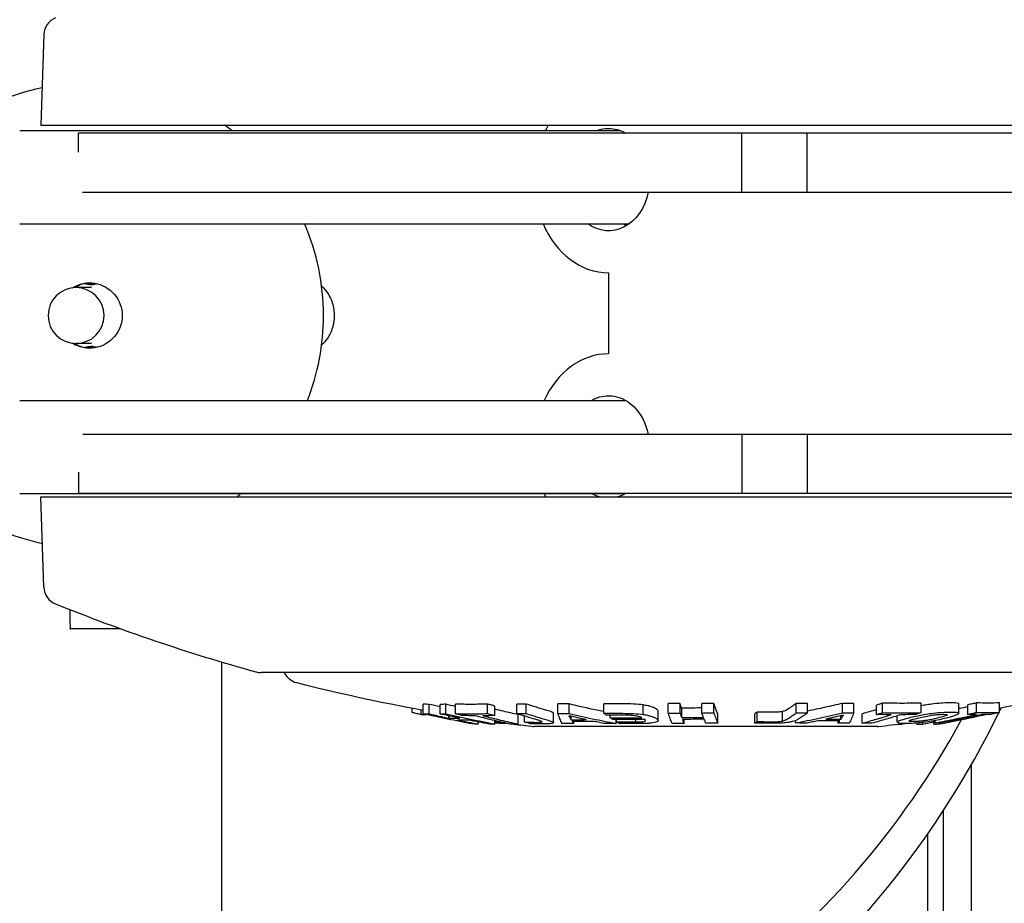
# Model space of a CAD drawing. Extents: x 772 to 2336, y 18 to 1318.
# Drawn here: x 1299 to 1405, y 676 to 771 of the extents above; entities that cross this region are included whole.
import ezdxf

# ---------------------------------------------------------------- set-up
doc = ezdxf.new("R2010")
doc.units = 0
doc.layers.get('0').update_dxf_attribs({"linetype": 'CONTINUOUS'})
doc.layers.add('PV-128C', color=7, linetype='CONTINUOUS')

# ---------------------------------------------------------------- blocks, each defined once
blk = doc.blocks.new('A$C42331e98')
at = {"layer": 'PV-128C'}
for p, q in [((530.25, 669.21), (529.91, 659.5)), ((527.65, 658.91), (592.11, 658.91)), ((572.7, 658.64), (533.97, 658.64)), ((533.97, 656.6), (533.97, 658.64)), ((605.15, 658.64), (572.7, 658.64)), ((612.15, 658.64), (605.15, 658.64)), ((605.15, 652.29), (605.15, 658.64)), ((669.77, 658.64), (612.15, 658.64)), ((612.15, 652.29), (612.15, 658.64)), ((534.38, 652.29), (572.7, 652.29)), ((572.7, 652.29), (605.15, 652.29)), ((605.15, 652.29), (612.15, 652.29)), ((612.15, 652.29), (669.77, 652.29)), ((527.65, 648.91), (593.09, 648.91)), ((590.85, 643.64), (590.85, 634.94)), ((535.36, 642.05), (533.7, 642.05)), ((535.36, 636.05), (533.7, 636.05)), ((527.65, 629.94), (592.68, 629.94)), ((534.44, 626.3), (572.7, 626.3)), ((572.7, 626.3), (605.15, 626.3)), ((605.15, 626.3), (612.15, 626.3)), ((605.15, 626.3), (605.15, 619.95)), ((612.15, 626.3), (669.77, 626.3)), ((612.15, 626.3), (612.15, 619.95)), ((533.97, 622.25), (533.97, 619.95)), ((527.65, 619.94), (592.68, 619.94)), ((530.25, 609.88), (529.91, 619.59)), ((572.7, 619.95), (533.97, 619.95)), ((605.15, 619.95), (572.7, 619.95)), ((612.15, 619.95), (605.15, 619.95)), ((669.77, 619.95), (612.15, 619.95)), ((538.47, 605.43), (533.05, 605.43)), ((549.3, 601.86), (549.3, 305.13)), ((570.95, 596.3), (570.95, 597.32)), ((571.58, 596.29), (571.58, 597.31)), ((572.76, 596.29), (572.76, 597.31)), ((573.4, 596.3), (573.4, 597.32)), ((574.41, 596.31), (574.41, 597.33)), ((577.85, 596.32), (577.85, 597.34)), ((578.65, 596.11), (578.65, 597.13)), ((581, 596.32), (581, 597.34)), ((582.01, 596.33), (582.01, 597.34)), ((585.4, 596.33), (585.4, 597.35)), ((586.61, 596.33), (586.61, 597.35)), ((590.33, 596.36), (590.33, 597.38)), ((594.55, 596.23), (594.55, 597.25)), ((597.25, 596.38), (597.25, 597.4)), ((598.52, 596.37), (598.52, 597.39)), ((600.86, 596.38), (600.86, 597.4)), ((602.14, 596.4), (602.14, 597.42)), ((610.98, 596.39), (610.98, 597.41)), ((612.21, 596.39), (612.21, 597.41)), ((615.96, 596.4), (615.96, 597.42)), ((617.17, 596.4), (617.17, 597.42)), ((619.61, 596.21), (619.61, 597.23)), ((620.26, 596.42), (620.26, 597.44)), ((624.4, 596.42), (624.4, 597.44)), ((628.45, 596.34), (628.45, 597.36)), ((629.41, 596.24), (629.41, 597.26)), ((630.35, 596.45), (630.35, 597.47)), ((632.81, 596.45), (632.81, 597.47)), ((569.78, 596.45), (569.78, 596.92)), ((570.72, 596.24), (570.72, 596.74)), ((573.72, 595.82), (573.72, 596.07)), ((581.15, 595.2), (581.15, 596.21)), ((581.84, 595.4), (581.84, 596.05)), ((584.94, 595.36), (584.94, 596.37)), ((586.84, 595.66), (586.84, 596.04)), ((591.01, 595.88), (591.01, 596.15)), ((596.16, 595.57), (596.16, 596.59)), ((598.7, 595.9), (598.7, 596.92)), ((602.56, 595.29), (602.56, 596.31)), ((606.53, 595.3), (606.53, 596.31)), ((606.8, 595.47), (606.8, 596.48)), ((609.53, 595.52), (609.53, 596.54)), ((615.79, 595.73), (615.79, 596.1)), ((618.08, 595.29), (618.08, 596.3)), ((621.84, 595.4), (621.84, 596.08)), ((576.85, 595.19), (576.85, 595.42)), ((578.66, 595.2), (578.66, 595.56)), ((587.12, 595.24), (587.12, 595.48)), ((591.65, 595.26), (591.65, 595.69)), ((591.71, 595.43), (591.71, 595.69)), ((593.77, 595.42), (593.77, 595.68)), ((598.95, 595.26), (598.95, 595.7)), ((610.9, 595.32), (610.9, 595.55)), ((615.5, 595.29), (615.5, 595.53)), ((622.31, 595.2), (622.31, 595.24)), ((623.94, 595.2), (623.94, 595.34)), ((624.58, 595.19), (624.58, 595.4)), ((625.75, 595.19), (625.75, 595.58)), ((625.91, 595.32), (625.91, 595.61)), ((626.39, 595.21), (626.39, 595.32)), ((629.81, 429.29), (629.81, 590.86)), ((626.75, 585.85), (626.75, 429.29)), ((625.1, 429.29), (625.1, 583.39))]:
    blk.add_line(p, q, dxfattribs=at)
for centre, radius, start, end in [((532.25, 669.14), 2, 111.9894, 178), ((535.25, 639.05), 25, 102.0061, 127.3954), ((535.25, 639.05), 25, 52.6046, 54.8817), ((535.25, 639.05), 25, 0, 23.2325), ((535.25, 639.05), 25, 338.637, 0), ((535.25, 639.05), 25, 229.8426, 258.0751), ((535.25, 639.05), 25, 308.869, 310.1574), ((532.25, 609.95), 2, 182, 248.0106), ((606.53, 793.9), 200.38, 248.0106, 254.5086), ((553.55, 602.72), 2, 254.5086, 270), ((555.18, 600.21), 1, 27.282, 31.0262), ((557.85, 601.58), 2, 207.282, 255.7937), ((606.53, 793.9), 200.38, 255.7937, 259.7706), ((596.06, 793.9), 200.38, 280.5678, 284.2063), ((544.81, 639.22), 97.79, 282.0507, 334.059), ((544.81, 639.22), 97.79, 334.1422, 334.391), ((547.49, 639.89), 92.5, 282.031, 331.4475), ((606.53, 793.9), 200.38, 262.0039, 262.3208), ((606.53, 793.9), 200.38, 262.5758, 263.1924), ((582.9, 595.92), 1, 263.1924, 270), ((619.7, 595.92), 1, 270, 276.8076), ((596.06, 793.9), 200.38, 276.8076, 277.621)]:
    blk.add_arc(centre, radius, start, end, dxfattribs=at)
for centre, major_axis, ratio, start_param, end_param in [((601.3, 659.5), (-71.38, 0), 0, 0, 3.141593), ((590.85, 653.64), (0, -10), 0.798636, -2.196422, -2.125687), ((590.85, 653.64), (0, -10), 0.798636, -1.077933, 0), ((594.67, 653.64), (0, -5.5), 0.798636, -0.534992, -0.450045), ((535.36, 639.05), (0, 3.5), 0.999992, 0.028984, 0.543366), ((535.66, 645.55), (0, -3.17), 0.999984, -0.282833, -0.044143), ((535.36, 639.05), (0, -3.5), 0.999992, -0.543366, -0.028984), ((535.66, 632.55), (0, 3.17), 0.999984, 0.044143, 0.282834), ((590.85, 624.94), (0, 10), 0.798636, 0, 1.047198), ((590.85, 624.94), (0, -10), 0.798636, -1.047198, -1.005382), ((533.08, 639.05), (0, -34), 0.004097, -0.380952, -0.152101), ((533.05, 606.43), (0, -1), 0.004097, -0.152101, 0), ((601.3, 600.72), (47.75, 0), 0, 0, 3.141593), ((601.3, 594.92), (18.4, 0), 0, 0, 3.141593)]:
    blk.add_ellipse(centre, major_axis=major_axis, ratio=ratio, start_param=start_param, end_param=end_param, dxfattribs=at)
at = {"layer": 'PV-128C', "extrusion": (0, 0, -1)}
for centre, major_axis, ratio, start_param, end_param in [((590.85, 653.64), (0, 5.5), 0.798636, -0.291168, 0), ((590.85, 653.64), (0, 5.5), 0.798636, 0, 0.430863), ((590.85, 653.64), (0, -5.5), 0.798636, -1.322307, 0.534992), ((535.15, 639.05), (0, 3.5), 0.999992, -0.555462, 3.697055), ((533.7, 639.05), (-3, 0), 0.999991, -3.141592653589841, 3.141592653589746), ((535.38, 645.55), (0, -3.17), 0.999984, -0.203667, 0.244681), ((535.38, 632.55), (0, 3.17), 0.999984, -0.244682, 0.203668), ((590.85, 624.94), (0, 5.5), 0.798636, -0.4297, 0), ((590.85, 624.94), (0, 5.5), 0.798636, 0, 1.322307), ((601.3, 619.59), (-71.38, 0), 0, 0, 3.141593), ((590.85, 624.94), (0, -5.5), 0.798636, 0.228005, 0.4297), ((590.85, 624.94), (0, -5.5), 0.798636, -0.430863, -0.228005)]:
    blk.add_ellipse(centre, major_axis=major_axis, ratio=ratio, start_param=start_param, end_param=end_param, dxfattribs=at)
at = {"layer": 'PV-128C'}
for points, knots in [([(535.41, 642.37), (535.21, 642.38), (535.01, 642.4), (534.75, 642.45), (534.7, 642.46), (534.64, 642.48)], [4.9868684, 4.9868684, 4.9868684, 4.9868684, 5.576072, 5.576072, 5.7454876, 5.7454876, 5.7454876, 5.7454876]), ([(534.67, 642.48), (534.74, 642.46), (534.8, 642.45), (535.05, 642.4), (535.25, 642.38), (535.43, 642.38)], [14.0658233, 14.0658233, 14.0658233, 14.0658233, 14.2594371, 14.2594371, 14.8207098, 14.8207098, 14.8207098, 14.8207098]), ([(535.46, 642.38), (535.28, 642.38), (535.1, 642.4), (534.85, 642.45), (534.78, 642.47), (534.7, 642.49)], [5.04268, 5.04268, 5.04268, 5.04268, 5.576072, 5.576072, 5.7934778, 5.7934778, 5.7934778, 5.7934778]), ([(534.74, 642.49), (534.82, 642.47), (534.9, 642.45), (535.15, 642.4), (535.32, 642.38), (535.49, 642.38)], [14.0199623, 14.0199623, 14.0199623, 14.0199623, 14.2594371, 14.2594371, 14.7650061, 14.7650061, 14.7650061, 14.7650061]), ([(560.06, 642.19), (560.31, 641.96), (560.54, 641.7), (560.99, 641), (561.18, 640.54), (561.35, 639.82), (561.38, 639.56), (561.4, 639.22), (561.41, 639.14), (561.41, 639.02), (561.41, 638.99), (561.4, 638.87), (561.4, 638.77), (561.35, 638.18), (561.23, 637.69), (560.84, 636.82), (560.57, 636.41), (560.18, 636.02), (560.12, 635.96), (560.06, 635.91)], [2.42941, 2.42941, 2.42941, 2.42941, 3.455688, 3.455688, 4.910908, 4.910908, 5.682206, 5.682206, 5.938471, 5.938471, 6.023862, 6.023862, 6.317231, 6.317231, 7.79032, 7.79032, 9.193588, 9.193588, 9.447043, 9.447043, 9.447043, 9.447043]), ([(534.64, 635.62), (534.7, 635.64), (534.75, 635.65), (535.01, 635.7), (535.21, 635.72), (535.41, 635.72)], [14.0900194, 14.0900194, 14.0900194, 14.0900194, 14.2594371, 14.2594371, 14.8486407, 14.8486407, 14.8486407, 14.8486407]), ([(535.43, 635.72), (535.25, 635.72), (535.05, 635.7), (534.8, 635.65), (534.74, 635.63), (534.67, 635.62)], [5.0147993, 5.0147993, 5.0147993, 5.0147993, 5.576072, 5.576072, 5.7696879, 5.7696879, 5.7696879, 5.7696879]), ([(534.7, 635.61), (534.78, 635.63), (534.85, 635.65), (535.1, 635.7), (535.28, 635.72), (535.46, 635.72)], [14.0420291, 14.0420291, 14.0420291, 14.0420291, 14.2594371, 14.2594371, 14.7928291, 14.7928291, 14.7928291, 14.7928291]), ([(535.49, 635.72), (535.32, 635.72), (535.15, 635.7), (534.9, 635.65), (534.82, 635.63), (534.74, 635.6)], [5.070503, 5.070503, 5.070503, 5.070503, 5.576072, 5.576072, 5.815549, 5.815549, 5.815549, 5.815549]), ([(571.58, 597.31), (571.48, 597.31), (571.37, 597.31), (571.16, 597.32), (571.05, 597.32), (570.95, 597.32)], [0, 0, 0, 0, 0.0639057, 0.0639057, 0.1278287, 0.1278287, 0.1278287, 0.1278287]), ([(572.76, 597.05), (572.75, 597.05), (572.75, 597.05), (572.36, 597.13), (571.97, 597.22), (571.58, 597.31)], [0.1128854, 0.1128854, 0.1128854, 0.1128854, 0.114483, 0.114483, 0.2508173, 0.2508173, 0.2508173, 0.2508173]), ([(573.4, 597.32), (573.29, 597.32), (573.18, 597.31), (572.97, 597.31), (572.86, 597.31), (572.76, 597.31)], [0, 0, 0, 0, 0.0639381, 0.0639381, 0.1279051, 0.1279051, 0.1279051, 0.1279051]), ([(577.85, 597.34), (577.28, 597.32), (576.71, 597.31), (575.56, 597.31), (574.99, 597.32), (574.41, 597.33)], [0, 0, 0, 0, 0.2612005, 0.2612005, 0.5248793, 0.5248793, 0.5248793, 0.5248793]), ([(578.65, 597.13), (578.52, 597.16), (578.39, 597.2), (578.13, 597.27), (577.99, 597.3), (577.85, 597.34)], [0, 0, 0, 0, 0.0524407, 0.0524407, 0.1078135, 0.1078135, 0.1078135, 0.1078135]), ([(582.01, 597.34), (581.84, 597.34), (581.67, 597.34), (581.33, 597.34), (581.17, 597.34), (581, 597.34)], [0, 0, 0, 0, 0.0639277, 0.0639277, 0.1278732, 0.1278732, 0.1278732, 0.1278732]), ([(584.24, 596.66), (583.91, 596.76), (583.59, 596.85), (582.85, 597.08), (582.43, 597.21), (582.01, 597.34)], [0, 0, 0, 0, 0.1602396, 0.1602396, 0.3686043, 0.3686043, 0.3686043, 0.3686043]), ([(586.61, 597.35), (586.41, 597.35), (586.21, 597.35), (585.8, 597.35), (585.6, 597.35), (585.4, 597.35)], [0, 0, 0, 0, 0.0677205, 0.0677205, 0.1354438, 0.1354438, 0.1354438, 0.1354438]), ([(590.33, 596.53), (590.08, 596.58), (589.83, 596.63), (588.59, 596.89), (587.6, 597.12), (586.61, 597.35)], [0.1750299, 0.1750299, 0.1750299, 0.1750299, 0.2730569, 0.2730569, 0.6682724, 0.6682724, 0.6682724, 0.6682724]), ([(592.37, 597.37), (592.03, 597.37), (591.69, 597.37), (591.01, 597.37), (590.67, 597.37), (590.33, 597.38)], [0, 0, 0, 0, 0.1062292, 0.1062292, 0.2124637, 0.2124637, 0.2124637, 0.2124637]), ([(594.55, 597.25), (594.22, 597.29), (593.96, 597.32), (593.13, 597.36), (592.74, 597.36), (592.37, 597.37)], [0, 0, 0, 0, 0.1064198, 0.1064198, 0.2026163, 0.2026163, 0.2026163, 0.2026163]), ([(595.88, 596.86), (595.75, 596.93), (595.62, 596.99), (595.32, 597.09), (595.2, 597.13), (594.9, 597.19), (594.72, 597.22), (594.55, 597.25)], [0, 0, 0, 0, 0.1069705, 0.1069705, 0.1690094, 0.1690094, 0.2312047, 0.2312047, 0.2312047, 0.2312047]), ([(598.52, 597.39), (598.31, 597.39), (598.1, 597.39), (597.68, 597.4), (597.46, 597.4), (597.25, 597.4)], [0, 0, 0, 0, 0.0638645, 0.0638645, 0.1277329, 0.1277329, 0.1277329, 0.1277329]), ([(598.7, 596.92), (598.67, 596.99), (598.64, 597.06), (598.59, 597.22), (598.56, 597.3), (598.52, 597.39)], [0, 0, 0, 0, 0.1143261, 0.1143261, 0.2508327, 0.2508327, 0.2508327, 0.2508327]), ([(602.14, 597.42), (601.93, 597.42), (601.71, 597.41), (601.29, 597.41), (601.08, 597.41), (600.86, 597.4)], [0, 0, 0, 0, 0.063913, 0.063913, 0.1278847, 0.1278847, 0.1278847, 0.1278847]), ([(602.56, 596.31), (602.5, 596.44), (602.45, 596.59), (602.31, 596.95), (602.22, 597.18), (602.14, 597.42)], [0, 0, 0, 0, 0.249199, 0.249199, 0.617854, 0.617854, 0.617854, 0.617854]), ([(610.98, 597.41), (610.85, 597.31), (610.72, 597.22), (610.41, 597), (610.24, 596.89), (610.06, 596.77)], [0, 0, 0, 0, 0.1465685, 0.1465685, 0.3395944, 0.3395944, 0.3395944, 0.3395944]), ([(612.21, 597.41), (612.01, 597.41), (611.8, 597.41), (611.39, 597.41), (611.19, 597.41), (610.98, 597.41)], [0, 0, 0, 0, 0.0639378, 0.0639378, 0.1278882, 0.1278882, 0.1278882, 0.1278882]), ([(615.96, 597.42), (615.32, 597.27), (614.68, 597.12), (613.43, 596.85), (612.82, 596.72), (612.21, 596.59)], [0, 0, 0, 0, 0.2547805, 0.2547805, 0.4957391, 0.4957391, 0.4957391, 0.4957391]), ([(617.17, 597.42), (616.97, 597.42), (616.77, 597.42), (616.37, 597.42), (616.16, 597.42), (615.96, 597.42)], [0, 0, 0, 0, 0.0677169, 0.0677169, 0.135435, 0.135435, 0.135435, 0.135435]), ([(620.26, 597.44), (620.16, 597.41), (620.05, 597.37), (619.84, 597.3), (619.72, 597.27), (619.61, 597.23)], [0, 0, 0, 0, 0.0523652, 0.0523652, 0.1077983, 0.1077983, 0.1077983, 0.1077983]), ([(624.4, 597.44), (623.71, 597.43), (623.02, 597.42), (621.65, 597.42), (620.95, 597.43), (620.26, 597.44)], [0, 0, 0, 0, 0.2613492, 0.2613492, 0.5247189, 0.5247189, 0.5247189, 0.5247189]), ([(628.45, 597.36), (628.45, 597.37), (628.45, 597.37), (628.44, 597.41), (628.37, 597.43), (628.05, 597.47), (627.78, 597.47), (627.28, 597.47), (627.09, 597.47), (626.5, 597.43), (626.18, 597.41), (625.46, 597.33), (625.21, 597.29), (624.84, 597.23), (624.63, 597.2), (624.4, 597.15)], [0.4788954, 0.4788954, 0.4788954, 0.4788954, 0.4888678, 0.4888678, 0.5777208, 0.5777208, 0.6998251, 0.6998251, 0.9856747, 0.9856747, 1.1305343, 1.1305343, 1.2241194, 1.2241194, 1.3044437, 1.3044437, 1.3044437, 1.3044437]), ([(629.41, 597.04), (629.13, 596.98), (628.85, 596.92), (628.53, 596.86), (628.49, 596.85), (628.45, 596.84)], [0.1067561, 0.1067561, 0.1067561, 0.1067561, 0.2038191, 0.2038191, 0.2174665, 0.2174665, 0.2174665, 0.2174665]), ([(630.35, 597.47), (630.2, 597.44), (630.05, 597.4), (629.73, 597.33), (629.57, 597.3), (629.41, 597.26)], [0, 0, 0, 0, 0.0524155, 0.0524155, 0.1079281, 0.1079281, 0.1079281, 0.1079281]), ([(632.81, 597.47), (632.4, 597.46), (631.99, 597.45), (631.17, 597.45), (630.76, 597.46), (630.35, 597.47)], [0, 0, 0, 0, 0.2615053, 0.2615053, 0.5250078, 0.5250078, 0.5250078, 0.5250078]), ([(569.78, 596.45), (569.94, 596.42), (570.09, 596.38), (570.41, 596.31), (570.56, 596.28), (570.72, 596.24)], [-0.1078437, -0.1078437, -0.1078437, -0.1078437, -0.0539076, -0.0539076, 0, 0, 0, 0]), ([(570.72, 596.24), (570.87, 596.24), (571.02, 596.24), (571.21, 596.23), (571.24, 596.23), (571.27, 596.23)], [-0.1956403, -0.1956403, -0.1956403, -0.1956403, -0.0978174, -0.0978174, -0.0772645, -0.0772645, -0.0772645, -0.0772645]), ([(570.95, 596.3), (571.05, 596.3), (571.16, 596.3), (571.37, 596.29), (571.48, 596.29), (571.58, 596.29)], [-0.1278287, -0.1278287, -0.1278287, -0.1278287, -0.063913, -0.063913, 0, 0, 0, 0]), ([(576.21, 595.21), (575.33, 595.38), (574.45, 595.55), (572.7, 595.92), (571.82, 596.11), (570.95, 596.3)], [-0.6174383, -0.6174383, -0.6174383, -0.6174383, -0.3091437, -0.3091437, 0, 0, 0, 0]), ([(571.58, 596.29), (571.94, 596.21), (572.3, 596.13), (573.01, 595.97), (573.36, 595.9), (573.72, 595.82)], [-0.2507721, -0.2507721, -0.2507721, -0.2507721, -0.1253118, -0.1253118, 0, 0, 0, 0]), ([(572.76, 596.29), (572.86, 596.29), (572.97, 596.29), (573.18, 596.29), (573.29, 596.3), (573.4, 596.3)], [-0.127905, -0.127905, -0.127905, -0.127905, -0.0639537, -0.0639537, 0, 0, 0, 0]), ([(574.89, 595.82), (574.53, 595.9), (574.18, 595.97), (573.47, 596.13), (573.11, 596.21), (572.76, 596.29)], [-0.2505588, -0.2505588, -0.2505588, -0.2505588, -0.1253532, -0.1253532, 0, 0, 0, 0]), ([(573.4, 596.3), (574.27, 596.1), (575.15, 595.91), (576.9, 595.55), (577.78, 595.37), (578.66, 595.2)], [-0.6174263, -0.6174263, -0.6174263, -0.6174263, -0.3082842, -0.3082842, 0, 0, 0, 0]), ([(574.41, 596.31), (574.99, 596.3), (575.56, 596.29), (576.71, 596.29), (577.28, 596.3), (577.85, 596.32)], [-0.5248791, -0.5248791, -0.5248791, -0.5248791, -0.2624427, -0.2624427, 0, 0, 0, 0]), ([(575.21, 596.1), (575.08, 596.14), (574.94, 596.17), (574.68, 596.24), (574.54, 596.27), (574.41, 596.31)], [-0.1077937, -0.1077937, -0.1077937, -0.1077937, -0.0539108, -0.0539108, 0, 0, 0, 0]), ([(576.5, 596.09), (576.29, 596.09), (576.07, 596.09), (575.64, 596.1), (575.43, 596.1), (575.21, 596.1)], [-0.1972568, -0.1972568, -0.1972568, -0.1972568, -0.0986307, -0.0986307, 0, 0, 0, 0]), ([(580.29, 595.2), (579.65, 595.33), (579.02, 595.48), (577.76, 595.77), (577.13, 595.93), (576.5, 596.09)], [-0.5089957, -0.5089957, -0.5089957, -0.5089957, -0.2547824, -0.2547824, 0, 0, 0, 0]), ([(578.65, 596.11), (578.44, 596.11), (578.23, 596.1), (577.8, 596.09), (577.58, 596.09), (577.37, 596.09)], [-0.1955706, -0.1955706, -0.1955706, -0.1955706, -0.0977821, -0.0977821, 0, 0, 0, 0]), ([(577.37, 596.09), (578, 595.93), (578.63, 595.78), (579.89, 595.48), (580.52, 595.34), (581.15, 595.2)], [-0.508988, -0.508988, -0.508988, -0.508988, -0.254207, -0.254207, 0, 0, 0, 0]), ([(577.85, 596.32), (577.99, 596.28), (578.12, 596.25), (578.39, 596.18), (578.52, 596.15), (578.65, 596.11)], [-0.1077932, -0.1077932, -0.1077932, -0.1077932, -0.0538826, -0.0538826, 0, 0, 0, 0]), ([(581.15, 596.21), (580.62, 596.33), (580.1, 596.45), (579.26, 596.64), (578.96, 596.72), (578.65, 596.79)], [0, 0, 0, 0, 0.2126642, 0.2126642, 0.336143, 0.336143, 0.336143, 0.336143]), ([(581, 596.32), (581.17, 596.32), (581.33, 596.32), (581.67, 596.32), (581.84, 596.32), (582.01, 596.33)], [-0.1278732, -0.1278732, -0.1278732, -0.1278732, -0.0639374, -0.0639374, 0, 0, 0, 0]), ([(583.05, 595.69), (582.71, 595.79), (582.37, 595.89), (581.68, 596.1), (581.34, 596.21), (581, 596.32)], [-0.3393131, -0.3393131, -0.3393131, -0.3393131, -0.1697907, -0.1697907, 0, 0, 0, 0]), ([(582.01, 596.33), (582.38, 596.21), (582.75, 596.09), (583.49, 595.86), (583.86, 595.75), (584.24, 595.65)], [-0.3685393, -0.3685393, -0.3685393, -0.3685393, -0.184111, -0.184111, 0, 0, 0, 0]), ([(584.76, 596.49), (584.69, 596.52), (584.62, 596.54), (584.41, 596.61), (584.31, 596.64), (584.24, 596.66)], [0, 0, 0, 0, 0.0469275, 0.0469275, 0.1015533, 0.1015533, 0.1015533, 0.1015533]), ([(584.94, 596.37), (584.94, 596.38), (584.93, 596.39), (584.89, 596.43), (584.83, 596.46), (584.76, 596.49)], [0.02449146, 0.02449146, 0.02449146, 0.02449146, 0.05153489, 0.05153489, 0.10535048, 0.10535048, 0.10535048, 0.10535048]), ([(585.4, 596.33), (585.6, 596.33), (585.8, 596.33), (586.21, 596.33), (586.41, 596.33), (586.61, 596.33)], [-0.1354438, -0.1354438, -0.1354438, -0.1354438, -0.0677219, -0.0677219, 0, 0, 0, 0]), ([(585.85, 595.26), (585.78, 595.42), (585.7, 595.59), (585.55, 595.94), (585.48, 596.13), (585.4, 596.33)], [-0.6691843, -0.6691843, -0.6691843, -0.6691843, -0.3350594, -0.3350594, 0, 0, 0, 0]), ([(586.6, 596.09), (586.64, 596.02), (586.68, 595.95), (586.76, 595.8), (586.8, 595.73), (586.84, 595.66)], [-0.2548385, -0.2548385, -0.2548385, -0.2548385, -0.1273483, -0.1273483, 0, 0, 0, 0]), ([(588.45, 595.67), (588.14, 595.73), (587.83, 595.8), (587.22, 595.95), (586.91, 596.02), (586.6, 596.09)], [-0.2535049, -0.2535049, -0.2535049, -0.2535049, -0.1268225, -0.1268225, 0, 0, 0, 0]), ([(586.61, 596.33), (587.45, 596.13), (588.29, 595.94), (589.97, 595.59), (590.81, 595.42), (591.65, 595.26)], [-0.668182, -0.668182, -0.668182, -0.668182, -0.3336202, -0.3336202, 0, 0, 0, 0]), ([(590.33, 596.36), (590.67, 596.35), (591.01, 596.35), (591.69, 596.35), (592.03, 596.35), (592.37, 596.35)], [-0.2124629, -0.2124629, -0.2124629, -0.2124629, -0.1062301, -0.1062301, 0, 0, 0, 0]), ([(590.62, 596.15), (590.57, 596.18), (590.52, 596.22), (590.42, 596.29), (590.38, 596.32), (590.33, 596.36)], [-0.107856, -0.107856, -0.107856, -0.107856, -0.0539421, -0.0539421, 0, 0, 0, 0]), ([(592.64, 596.14), (592.3, 596.14), (591.96, 596.14), (591.29, 596.14), (590.96, 596.15), (590.62, 596.15)], [-0.2099263, -0.2099263, -0.2099263, -0.2099263, -0.1049644, -0.1049644, 0, 0, 0, 0]), ([(592.37, 596.35), (592.75, 596.34), (593.13, 596.34), (593.96, 596.3), (594.22, 596.27), (594.55, 596.23)], [-0.2029393, -0.2029393, -0.2029393, -0.2029393, -0.1062555, -0.1062555, 0, 0, 0, 0]), ([(593.75, 596.08), (593.66, 596.09), (593.58, 596.1), (593.43, 596.11), (593.34, 596.12), (593.01, 596.14), (592.82, 596.14), (592.64, 596.14)], [-0.1599578, -0.1599578, -0.1599578, -0.1599578, -0.0963669, -0.0963669, -0.0571284, -0.0571284, 0, 0, 0, 0]), ([(594.41, 595.88), (594.36, 595.91), (594.31, 595.94), (594.14, 596), (594.04, 596.02), (593.91, 596.05), (593.83, 596.06), (593.75, 596.08)], [-0.0731662, -0.0731662, -0.0731662, -0.0731662, -0.0549973, -0.0549973, -0.02885108, -0.02885108, 0, 0, 0, 0]), ([(594.55, 596.23), (594.71, 596.21), (594.87, 596.18), (595.1, 596.13), (595.23, 596.1), (595.59, 595.99), (595.74, 595.91), (595.88, 595.85)], [-0.3228276, -0.3228276, -0.3228276, -0.3228276, -0.1969746, -0.1969746, -0.1162304, -0.1162304, 0, 0, 0, 0]), ([(595.97, 596.82), (595.95, 596.82), (595.94, 596.83), (595.91, 596.85), (595.9, 596.86), (595.88, 596.86)], [0, 0, 0, 0, 0.01239837, 0.01239837, 0.02672775, 0.02672775, 0.02672775, 0.02672775]), ([(596.04, 596.77), (596.03, 596.78), (596.02, 596.78), (595.99, 596.8), (595.98, 596.81), (595.97, 596.82)], [0, 0, 0, 0, 0.01272316, 0.01272316, 0.02748845, 0.02748845, 0.02748845, 0.02748845]), ([(596.16, 596.59), (596.16, 596.61), (596.16, 596.63), (596.12, 596.7), (596.08, 596.73), (596.04, 596.77)], [0.0265621, 0.0265621, 0.0265621, 0.0265621, 0.0806235, 0.0806235, 0.1929406, 0.1929406, 0.1929406, 0.1929406]), ([(597.25, 596.38), (597.46, 596.38), (597.68, 596.38), (598.1, 596.37), (598.31, 596.37), (598.52, 596.37)], [-0.1277329, -0.1277329, -0.1277329, -0.1277329, -0.0638657, -0.0638657, 0, 0, 0, 0]), ([(597.67, 595.27), (597.6, 595.44), (597.53, 595.62), (597.39, 595.99), (597.32, 596.18), (597.25, 596.38)], [-0.6177621, -0.6177621, -0.6177621, -0.6177621, -0.3093112, -0.3093112, 0, 0, 0, 0]), ([(598.52, 596.37), (598.55, 596.29), (598.58, 596.21), (598.64, 596.05), (598.67, 595.98), (598.7, 595.9)], [-0.2507864, -0.2507864, -0.2507864, -0.2507864, -0.125318, -0.125318, 0, 0, 0, 0]), ([(600.86, 596.93), (600.53, 596.92), (600.2, 596.92), (599.48, 596.92), (599.09, 596.92), (598.7, 596.92)], [0.0172533, 0.0172533, 0.0172533, 0.0172533, 0.1171419, 0.1171419, 0.2343998, 0.2343998, 0.2343998, 0.2343998]), ([(600.86, 596.38), (601.08, 596.39), (601.29, 596.39), (601.71, 596.39), (601.93, 596.4), (602.14, 596.4)], [-0.1278845, -0.1278845, -0.1278845, -0.1278845, -0.0639441, -0.0639441, 0, 0, 0, 0]), ([(601.03, 595.91), (601.01, 595.99), (600.98, 596.06), (600.92, 596.22), (600.89, 596.3), (600.86, 596.38)], [-0.250784, -0.250784, -0.250784, -0.250784, -0.1254668, -0.1254668, 0, 0, 0, 0]), ([(602.14, 596.4), (602.21, 596.2), (602.28, 596.01), (602.42, 595.64), (602.49, 595.46), (602.56, 595.29)], [-0.6177502, -0.6177502, -0.6177502, -0.6177502, -0.3084398, -0.3084398, 0, 0, 0, 0]), ([(606.8, 596.48), (606.76, 596.45), (606.71, 596.42), (606.62, 596.37), (606.57, 596.34), (606.53, 596.31)], [0, 0, 0, 0, 0.0500726, 0.0500726, 0.1022788, 0.1022788, 0.1022788, 0.1022788]), ([(608.25, 596.46), (608.01, 596.46), (607.77, 596.47), (607.29, 596.47), (607.04, 596.48), (606.8, 596.48)], [0, 0, 0, 0, 0.0753617, 0.0753617, 0.150752, 0.150752, 0.150752, 0.150752]), ([(609.53, 596.54), (609.42, 596.52), (609.35, 596.5), (609.16, 596.49), (609.09, 596.48), (608.75, 596.46), (608.43, 596.46), (608.25, 596.46)], [0, 0, 0, 0, 0.0413302, 0.0413302, 0.0676237, 0.0676237, 0.1576654, 0.1576654, 0.1576654, 0.1576654]), ([(610.06, 596.77), (610, 596.73), (609.94, 596.69), (609.76, 596.61), (609.67, 596.58), (609.53, 596.54)], [0, 0, 0, 0, 0.067983, 0.067983, 0.1628478, 0.1628478, 0.1628478, 0.1628478]), ([(610.06, 595.75), (610.22, 595.85), (610.37, 595.96), (610.68, 596.17), (610.83, 596.28), (610.98, 596.39)], [-0.3395329, -0.3395329, -0.3395329, -0.3395329, -0.1699021, -0.1699021, 0, 0, 0, 0]), ([(610.9, 595.32), (611.74, 595.48), (612.59, 595.65), (614.28, 596.01), (615.12, 596.2), (615.96, 596.4)], [-0.6694212, -0.6694212, -0.6694212, -0.6694212, -0.3351813, -0.3351813, 0, 0, 0, 0]), ([(610.98, 596.39), (611.19, 596.39), (611.39, 596.39), (611.8, 596.39), (612.01, 596.39), (612.21, 596.39)], [-0.1278882, -0.1278882, -0.1278882, -0.1278882, -0.0639447, -0.0639447, 0, 0, 0, 0]), ([(612.21, 596.39), (612.05, 596.27), (611.88, 596.16), (611.55, 595.93), (611.38, 595.82), (611.21, 595.71)], [-0.3687591, -0.3687591, -0.3687591, -0.3687591, -0.1842191, -0.1842191, 0, 0, 0, 0]), ([(616.06, 596.16), (615.75, 596.09), (615.43, 596.01), (614.81, 595.87), (614.49, 595.8), (614.18, 595.73)], [-0.2548225, -0.2548225, -0.2548225, -0.2548225, -0.1273398, -0.1273398, 0, 0, 0, 0]), ([(615.79, 595.73), (615.84, 595.8), (615.88, 595.87), (615.97, 596.01), (616.02, 596.08), (616.06, 596.16)], [-0.2536881, -0.2536881, -0.2536881, -0.2536881, -0.126915, -0.126915, 0, 0, 0, 0]), ([(615.96, 596.4), (616.16, 596.4), (616.37, 596.4), (616.77, 596.4), (616.97, 596.4), (617.17, 596.4)], [-0.1354291, -0.1354291, -0.1354291, -0.1354291, -0.0677143, -0.0677143, 0, 0, 0, 0]), ([(617.17, 596.4), (617.09, 596.2), (617.01, 596.01), (616.85, 595.64), (616.77, 595.47), (616.7, 595.31)], [-0.668452, -0.668452, -0.668452, -0.668452, -0.333749, -0.333749, 0, 0, 0, 0]), ([(618.08, 595.29), (618.6, 595.43), (619.11, 595.58), (620.14, 595.88), (620.65, 596.03), (621.17, 596.2)], [-0.5091779, -0.5091779, -0.5091779, -0.5091779, -0.2548783, -0.2548783, 0, 0, 0, 0]), ([(622.21, 596.2), (621.69, 596.03), (621.18, 595.88), (620.15, 595.58), (619.64, 595.43), (619.12, 595.29)], [-0.5091794, -0.5091794, -0.5091794, -0.5091794, -0.2542978, -0.2542978, 0, 0, 0, 0]), ([(619.61, 596.21), (619.72, 596.25), (619.83, 596.28), (620.05, 596.35), (620.15, 596.39), (620.26, 596.42)], [-0.1077775, -0.1077775, -0.1077775, -0.1077775, -0.0539029, -0.0539029, 0, 0, 0, 0]), ([(621.17, 596.2), (620.91, 596.2), (620.65, 596.2), (620.13, 596.21), (619.87, 596.21), (619.61, 596.21)], [-0.1971535, -0.1971535, -0.1971535, -0.1971535, -0.0985794, -0.0985794, 0, 0, 0, 0]), ([(620.26, 596.42), (620.95, 596.41), (621.64, 596.4), (623.02, 596.4), (623.71, 596.41), (624.4, 596.42)], [-0.5247187, -0.5247187, -0.5247187, -0.5247187, -0.2623596, -0.2623596, 0, 0, 0, 0]), ([(628.08, 596.14), (627.94, 596.09), (627.79, 596.05), (627.32, 595.92), (626.87, 595.8), (626.36, 595.7), (626.07, 595.64), (625.86, 595.6), (625.56, 595.55), (625.35, 595.51), (624.84, 595.44), (624.57, 595.4), (624.01, 595.34), (623.73, 595.32), (622.84, 595.28), (622.55, 595.28), (622.18, 595.3), (622.03, 595.31), (621.84, 595.37), (621.83, 595.4), (621.88, 595.47), (621.98, 595.51), (622.47, 595.69), (623.08, 595.84), (623.49, 595.94), (623.74, 596), (624.16, 596.09), (624.47, 596.15), (625.17, 596.27), (625.44, 596.3), (626.08, 596.38), (626.39, 596.4), (626.95, 596.44), (627.39, 596.46), (627.92, 596.45), (628.15, 596.44), (628.42, 596.39), (628.45, 596.37), (628.45, 596.32), (628.43, 596.28), (628.21, 596.19), (628.15, 596.16), (628.08, 596.14)], [-0.246203, -0.246203, -0.246203, -0.246203, -0.180644, -0.180644, 0, 0, 0, 0.100621, 0.100621, 0.287376, 0.287376, 0.495316, 0.495316, 0.682613, 0.682613, 0.940636, 0.940636, 1.106714, 1.106714, 1.262081, 1.262081, 1.466505, 1.466505, 1.903207, 1.903207, 2.429125, 2.429125, 2.672277, 2.672277, 2.816483, 2.816483, 3.003456, 3.003456, 3.399312, 3.399312, 3.531403, 3.531403, 3.634454, 3.634454, 3.744359, 3.744359, 3.779606, 3.779606, 3.779606, 3.779606]), ([(623.75, 596.21), (623.49, 596.21), (623.23, 596.21), (622.72, 596.2), (622.46, 596.2), (622.21, 596.2)], [-0.19555, -0.19555, -0.19555, -0.19555, -0.0977723, -0.0977723, 0, 0, 0, 0]), ([(626.87, 596.03), (626.94, 596.05), (627.01, 596.08), (627.11, 596.12), (627.16, 596.14), (627.19, 596.18), (627.19, 596.2), (627.08, 596.23), (626.99, 596.24), (626.63, 596.25), (626.4, 596.23), (626.1, 596.21), (625.96, 596.2), (625.7, 596.17), (625.55, 596.14), (625.13, 596.08), (624.92, 596.03), (624.17, 595.87), (623.83, 595.79), (623.36, 595.65), (623.27, 595.62), (623.18, 595.58), (623.14, 595.55), (623.11, 595.52), (623.12, 595.5), (623.26, 595.47), (623.4, 595.46), (623.73, 595.46), (623.97, 595.48), (624.17, 595.49), (624.31, 595.5), (624.56, 595.53), (624.73, 595.55), (625.14, 595.62), (625.39, 595.66), (625.81, 595.76), (626.3, 595.86), (626.54, 595.93), (626.73, 595.99), (626.8, 596.01), (626.87, 596.03)], [-4.089833, -4.089833, -4.089833, -4.089833, -4.016502, -4.016502, -3.95565, -3.95565, -3.914625, -3.914625, -3.87771, -3.87771, -3.822452, -3.822452, -3.735138, -3.735138, -3.590517, -3.590517, -3.374756, -3.374756, -2.96051, -2.96051, -2.66385, -2.66385, -2.379057, -2.379057, -2.127015, -2.127015, -1.80905, -1.80905, -1.16636, -1.16636, -0.437105, -0.437105, -0.155172, -0.155172, 0, 0, 0, 0.176779, 0.176779, 0.253216, 0.253216, 0.253216, 0.253216]), ([(624.4, 596.42), (624.29, 596.39), (624.18, 596.35), (623.96, 596.28), (623.86, 596.25), (623.75, 596.21)], [-0.1077993, -0.1077993, -0.1077993, -0.1077993, -0.0538854, -0.0538854, 0, 0, 0, 0]), ([(625.91, 595.32), (626.65, 595.46), (627.39, 595.6), (628.87, 595.91), (629.6, 596.06), (630.34, 596.23)], [-0.5093581, -0.5093581, -0.5093581, -0.5093581, -0.2549699, -0.2549699, 0, 0, 0, 0]), ([(626.39, 595.21), (627.26, 595.38), (628.14, 595.55), (629.79, 595.89), (630.55, 596.06), (631.32, 596.23)], [-0.6174383, -0.6174383, -0.6174383, -0.6174383, -0.3091437, -0.3091437, -0.0383586, -0.0383586, -0.0383586, -0.0383586]), ([(630.96, 596.23), (630.22, 596.06), (629.49, 595.91), (628.01, 595.6), (627.27, 595.46), (626.53, 595.32)], [-0.5093627, -0.5093627, -0.5093627, -0.5093627, -0.2543879, -0.2543879, 0, 0, 0, 0]), ([(629.41, 596.24), (629.57, 596.28), (629.73, 596.31), (630.04, 596.38), (630.19, 596.42), (630.35, 596.45)], [-0.107907, -0.107907, -0.107907, -0.107907, -0.0539678, -0.0539678, 0, 0, 0, 0]), ([(630.34, 596.23), (630.19, 596.23), (630.03, 596.23), (629.72, 596.24), (629.57, 596.24), (629.41, 596.24)], [-0.1972136, -0.1972136, -0.1972136, -0.1972136, -0.0986095, -0.0986095, 0, 0, 0, 0]), ([(630.35, 596.45), (630.76, 596.44), (631.17, 596.43), (631.99, 596.43), (632.4, 596.44), (632.81, 596.45)], [-0.5250076, -0.5250076, -0.5250076, -0.5250076, -0.2625039, -0.2625039, 0, 0, 0, 0]), ([(631.88, 596.24), (631.72, 596.24), (631.57, 596.24), (631.27, 596.23), (631.11, 596.23), (630.96, 596.23)], [-0.1956403, -0.1956403, -0.1956403, -0.1956403, -0.0978174, -0.0978174, 0, 0, 0, 0]), ([(632.81, 596.45), (632.66, 596.42), (632.5, 596.38), (632.19, 596.31), (632.03, 596.28), (631.88, 596.24)], [-0.1078437, -0.1078437, -0.1078437, -0.1078437, -0.0539076, -0.0539076, 0, 0, 0, 0]), ([(573.72, 595.82), (573.91, 595.82), (574.11, 595.82), (574.5, 595.82), (574.69, 595.82), (574.89, 595.82)], [-0.2344291, -0.2344291, -0.2344291, -0.2344291, -0.1172142, -0.1172142, 0, 0, 0, 0]), ([(574.65, 595.63), (575.01, 595.55), (575.38, 595.48), (576.11, 595.33), (576.48, 595.26), (576.85, 595.19)], [-0.257639, -0.257639, -0.257639, -0.257639, -0.1287488, -0.1287488, 0, 0, 0, 0]), ([(575.82, 595.63), (575.63, 595.62), (575.43, 595.62), (575.04, 595.62), (574.84, 595.63), (574.65, 595.63)], [-0.2344994, -0.2344994, -0.2344994, -0.2344994, -0.1172501, -0.1172501, 0, 0, 0, 0]), ([(578.02, 595.19), (577.65, 595.26), (577.29, 595.33), (576.55, 595.48), (576.19, 595.55), (575.82, 595.63)], [-0.2575925, -0.2575925, -0.2575925, -0.2575925, -0.1288666, -0.1288666, 0, 0, 0, 0]), ([(576.85, 595.19), (576.74, 595.2), (576.64, 595.2), (576.42, 595.2), (576.32, 595.21), (576.21, 595.21)], [-0.1278996, -0.1278996, -0.1278996, -0.1278996, -0.0639512, -0.0639512, 0, 0, 0, 0]), ([(578.66, 595.2), (578.55, 595.2), (578.45, 595.2), (578.23, 595.19), (578.13, 595.19), (578.02, 595.19)], [-0.1279056, -0.1279056, -0.1279056, -0.1279056, -0.0639516, -0.0639516, 0, 0, 0, 0]), ([(578.66, 595.34), (578.83, 595.33), (579.02, 595.31), (579.51, 595.29), (579.72, 595.29), (579.88, 595.29)], [0.5724086, 0.5724086, 0.5724086, 0.5724086, 0.6826126, 0.6826126, 0.8164159, 0.8164159, 0.8164159, 0.8164159]), ([(581.15, 595.2), (581.01, 595.2), (580.86, 595.2), (580.57, 595.2), (580.43, 595.2), (580.29, 595.2)], [-0.132034, -0.132034, -0.132034, -0.132034, -0.0660168, -0.0660168, 0, 0, 0, 0]), ([(581.84, 595.4), (582.04, 595.4), (582.24, 595.39), (582.63, 595.39), (582.83, 595.39), (583.03, 595.38)], [-0.1506079, -0.1506079, -0.1506079, -0.1506079, -0.0753022, -0.0753022, 0, 0, 0, 0]), ([(582.46, 595.23), (582.36, 595.26), (582.25, 595.29), (582.05, 595.34), (581.94, 595.37), (581.84, 595.4)], [-0.1022389, -0.1022389, -0.1022389, -0.1022389, -0.0511303, -0.0511303, 0, 0, 0, 0]), ([(583.73, 595.22), (583.52, 595.22), (583.31, 595.22), (582.88, 595.22), (582.67, 595.23), (582.46, 595.23)], [-0.1615606, -0.1615606, -0.1615606, -0.1615606, -0.0807821, -0.0807821, 0, 0, 0, 0]), ([(583.03, 595.38), (583.17, 595.38), (583.42, 595.39), (583.61, 595.4), (583.65, 595.41), (583.72, 595.43), (583.71, 595.44), (583.7, 595.46)], [-0.1576382, -0.1576382, -0.1576382, -0.1576382, -0.0684236, -0.0684236, -0.0420353, -0.0420353, 0, 0, 0, 0]), ([(583.7, 595.46), (583.63, 595.5), (583.57, 595.52), (583.32, 595.61), (583.19, 595.65), (583.05, 595.69)], [-0.1632013, -0.1632013, -0.1632013, -0.1632013, -0.0710675, -0.0710675, 0, 0, 0, 0]), ([(584.53, 595.23), (584.4, 595.22), (584.29, 595.22), (584.01, 595.22), (583.87, 595.22), (583.73, 595.22)], [-0.1083374, -0.1083374, -0.1083374, -0.1083374, -0.0530228, -0.0530228, 0, 0, 0, 0]), ([(584.24, 595.65), (584.31, 595.62), (584.41, 595.59), (584.62, 595.53), (584.69, 595.5), (584.76, 595.47)], [-0.1013826, -0.1013826, -0.1013826, -0.1013826, -0.0480326, -0.0480326, 0, 0, 0, 0]), ([(584.93, 595.32), (584.9, 595.3), (584.88, 595.28), (584.74, 595.24), (584.64, 595.24), (584.53, 595.23)], [-0.1066651, -0.1066651, -0.1066651, -0.1066651, -0.056093, -0.056093, 0, 0, 0, 0]), ([(584.76, 595.47), (584.83, 595.44), (584.89, 595.42), (584.94, 595.37), (584.94, 595.35), (584.93, 595.32)], [-0.1043996, -0.1043996, -0.1043996, -0.1043996, -0.0519951, -0.0519951, 0, 0, 0, 0]), ([(587.12, 595.24), (586.91, 595.24), (586.7, 595.24), (586.27, 595.25), (586.06, 595.25), (585.85, 595.26)], [-0.1422038, -0.1422038, -0.1422038, -0.1422038, -0.0711042, -0.0711042, 0, 0, 0, 0]), ([(586.84, 595.66), (587.11, 595.66), (587.38, 595.66), (587.91, 595.66), (588.18, 595.66), (588.45, 595.67)], [-0.1810628, -0.1810628, -0.1810628, -0.1810628, -0.0905315, -0.0905315, 0, 0, 0, 0]), ([(586.96, 595.48), (586.99, 595.44), (587.01, 595.39), (587.07, 595.31), (587.09, 595.28), (587.12, 595.24)], [-0.15705, -0.15705, -0.15705, -0.15705, -0.0785005, -0.0785005, 0, 0, 0, 0]), ([(589.31, 595.48), (588.92, 595.47), (588.53, 595.47), (587.74, 595.47), (587.35, 595.47), (586.96, 595.48)], [-0.2641215, -0.2641215, -0.2641215, -0.2641215, -0.1320606, -0.1320606, 0, 0, 0, 0]), ([(590.45, 595.24), (590.26, 595.28), (590.07, 595.32), (589.69, 595.4), (589.5, 595.44), (589.31, 595.48)], [-0.1562527, -0.1562527, -0.1562527, -0.1562527, -0.0781506, -0.0781506, 0, 0, 0, 0]), ([(591.65, 595.26), (591.45, 595.25), (591.25, 595.25), (590.85, 595.24), (590.65, 595.24), (590.45, 595.24)], [-0.1346326, -0.1346326, -0.1346326, -0.1346326, -0.0673142, -0.0673142, 0, 0, 0, 0]), ([(591.01, 595.88), (591.58, 595.88), (592.14, 595.87), (593.28, 595.87), (593.85, 595.88), (594.41, 595.88)], [-0.3538874, -0.3538874, -0.3538874, -0.3538874, -0.1769437, -0.1769437, 0, 0, 0, 0]), ([(591.3, 595.69), (591.25, 595.72), (591.2, 595.75), (591.11, 595.82), (591.06, 595.85), (591.01, 595.88)], [-0.1074486, -0.1074486, -0.1074486, -0.1074486, -0.0537374, -0.0537374, 0, 0, 0, 0]), ([(594.71, 595.69), (594.14, 595.69), (593.57, 595.68), (592.44, 595.68), (591.87, 595.69), (591.3, 595.69)], [-0.3546866, -0.3546866, -0.3546866, -0.3546866, -0.1773429, -0.1773429, 0, 0, 0, 0]), ([(591.71, 595.43), (592.05, 595.43), (592.39, 595.42), (593.06, 595.42), (593.4, 595.42), (593.73, 595.42)], [-0.2099637, -0.2099637, -0.2099637, -0.2099637, -0.1049805, -0.1049805, 0, 0, 0, 0]), ([(592, 595.25), (591.96, 595.28), (591.91, 595.31), (591.81, 595.37), (591.76, 595.4), (591.71, 595.43)], [-0.107347, -0.107347, -0.107347, -0.107347, -0.0536856, -0.0536856, 0, 0, 0, 0]), ([(594.08, 595.24), (593.73, 595.24), (593.39, 595.24), (592.7, 595.24), (592.35, 595.25), (592, 595.25)], [-0.2158316, -0.2158316, -0.2158316, -0.2158316, -0.1079171, -0.1079171, 0, 0, 0, 0]), ([(593.73, 595.42), (593.74, 595.42), (593.74, 595.42), (593.76, 595.42), (593.76, 595.42), (593.77, 595.42)], [-0.004899564, -0.004899564, -0.004899564, -0.004899564, -0.002338957, -0.002338957, 0, 0, 0, 0]), ([(593.77, 595.42), (593.78, 595.42), (593.78, 595.42), (593.79, 595.42), (593.8, 595.42), (593.8, 595.42)], [-0.0009366386, -0.0009366386, -0.0009366386, -0.0009366386, -0.0003802722, -0.0003802722, 0, 0, 0, 0]), ([(593.8, 595.42), (593.9, 595.42), (593.97, 595.42), (594.16, 595.43), (594.23, 595.43), (594.32, 595.43)], [-0.06053946, -0.06053946, -0.06053946, -0.06053946, -0.03015261, -0.03015261, 0, 0, 0, 0]), ([(595.01, 595.26), (594.85, 595.26), (594.72, 595.25), (594.39, 595.25), (594.25, 595.24), (594.08, 595.24)], [-0.1102833, -0.1102833, -0.1102833, -0.1102833, -0.0542014, -0.0542014, 0, 0, 0, 0]), ([(594.32, 595.43), (594.4, 595.44), (594.46, 595.44), (594.6, 595.46), (594.64, 595.47), (594.68, 595.48)], [-0.05907993, -0.05907993, -0.05907993, -0.05907993, -0.02878729, -0.02878729, 0, 0, 0, 0]), ([(594.68, 595.48), (594.72, 595.5), (594.76, 595.51), (594.81, 595.55), (594.81, 595.56), (594.81, 595.58)], [-0.06704533, -0.06704533, -0.06704533, -0.06704533, -0.033896, -0.033896, 0, 0, 0, 0]), ([(594.81, 595.58), (594.8, 595.6), (594.8, 595.62), (594.76, 595.66), (594.74, 595.68), (594.71, 595.69)], [-0.05642452, -0.05642452, -0.05642452, -0.05642452, -0.02976135, -0.02976135, 0, 0, 0, 0]), ([(595.76, 595.35), (595.65, 595.33), (595.55, 595.31), (595.29, 595.28), (595.16, 595.27), (595.01, 595.26)], [-0.1025325, -0.1025325, -0.1025325, -0.1025325, -0.0527707, -0.0527707, 0, 0, 0, 0]), ([(596.16, 595.53), (596.14, 595.49), (596.12, 595.46), (595.97, 595.4), (595.87, 595.37), (595.76, 595.35)], [-0.1325808, -0.1325808, -0.1325808, -0.1325808, -0.0666424, -0.0666424, 0, 0, 0, 0]), ([(595.88, 595.85), (595.9, 595.84), (595.91, 595.83), (595.94, 595.81), (595.95, 595.81), (595.97, 595.8)], [-0.02669947, -0.02669947, -0.02669947, -0.02669947, -0.0124172, -0.0124172, 0, 0, 0, 0]), ([(595.97, 595.8), (595.98, 595.79), (595.99, 595.79), (596.02, 595.77), (596.03, 595.76), (596.04, 595.75)], [-0.02745446, -0.02745446, -0.02745446, -0.02745446, -0.01274358, -0.01274358, 0, 0, 0, 0]), ([(596.04, 595.75), (596.08, 595.72), (596.12, 595.68), (596.16, 595.61), (596.17, 595.58), (596.16, 595.53)], [-0.1925527, -0.1925527, -0.1925527, -0.1925527, -0.0835662, -0.0835662, 0, 0, 0, 0]), ([(598.95, 595.26), (598.74, 595.26), (598.52, 595.26), (598.1, 595.27), (597.89, 595.27), (597.67, 595.27)], [-0.1278829, -0.1278829, -0.1278829, -0.1278829, -0.0639422, -0.0639422, 0, 0, 0, 0]), ([(598.7, 595.9), (599.09, 595.9), (599.48, 595.9), (600.26, 595.9), (600.65, 595.91), (601.03, 595.91)], [-0.2343998, -0.2343998, -0.2343998, -0.2343998, -0.1172017, -0.1172017, 0, 0, 0, 0]), ([(601.11, 595.71), (600.72, 595.71), (600.33, 595.71), (599.55, 595.7), (599.16, 595.7), (598.77, 595.7)], [-0.2344002, -0.2344002, -0.2344002, -0.2344002, -0.1171982, -0.1171982, 0, 0, 0, 0]), ([(598.77, 595.7), (598.8, 595.63), (598.83, 595.55), (598.89, 595.41), (598.92, 595.33), (598.95, 595.26)], [-0.2577051, -0.2577051, -0.2577051, -0.2577051, -0.1287809, -0.1287809, 0, 0, 0, 0]), ([(601.29, 595.27), (601.26, 595.34), (601.23, 595.42), (601.17, 595.56), (601.14, 595.64), (601.11, 595.71)], [-0.2577029, -0.2577029, -0.2577029, -0.2577029, -0.1289228, -0.1289228, 0, 0, 0, 0]), ([(602.56, 595.29), (602.35, 595.29), (602.14, 595.29), (601.71, 595.28), (601.5, 595.28), (601.29, 595.27)], [-0.1277459, -0.1277459, -0.1277459, -0.1277459, -0.0638711, -0.0638711, 0, 0, 0, 0]), ([(606.53, 595.3), (606.57, 595.32), (606.62, 595.35), (606.71, 595.41), (606.76, 595.44), (606.8, 595.47)], [-0.1022641, -0.1022641, -0.1022641, -0.1022641, -0.0511431, -0.0511431, 0, 0, 0, 0]), ([(608.08, 595.28), (607.82, 595.28), (607.56, 595.28), (607.04, 595.29), (606.79, 595.29), (606.53, 595.3)], [-0.1616143, -0.1616143, -0.1616143, -0.1616143, -0.0808092, -0.0808092, 0, 0, 0, 0]), ([(606.8, 595.47), (607.04, 595.46), (607.29, 595.46), (607.77, 595.45), (608.01, 595.45), (608.25, 595.45)], [-0.1507519, -0.1507519, -0.1507519, -0.1507519, -0.0753739, -0.0753739, 0, 0, 0, 0]), ([(609.14, 595.29), (608.95, 595.29), (608.8, 595.28), (608.42, 595.28), (608.25, 595.28), (608.08, 595.28)], [-0.1074806, -0.1074806, -0.1074806, -0.1074806, -0.0529434, -0.0529434, 0, 0, 0, 0]), ([(608.25, 595.45), (608.43, 595.45), (608.74, 595.45), (609.08, 595.46), (609.16, 595.47), (609.35, 595.49), (609.42, 595.5), (609.53, 595.52)], [-0.1574776, -0.1574776, -0.1574776, -0.1574776, -0.0685884, -0.0685884, -0.0421141, -0.0421141, 0, 0, 0, 0]), ([(610.18, 595.38), (610.02, 595.36), (609.86, 595.34), (609.48, 595.3), (609.33, 595.3), (609.14, 595.29)], [-0.106672, -0.106672, -0.106672, -0.106672, -0.0560997, -0.0560997, 0, 0, 0, 0]), ([(609.53, 595.52), (609.67, 595.56), (609.75, 595.59), (609.93, 595.67), (610, 595.71), (610.06, 595.75)], [-0.1626049, -0.1626049, -0.1626049, -0.1626049, -0.0710093, -0.0710093, 0, 0, 0, 0]), ([(610.86, 595.54), (610.77, 595.5), (610.69, 595.48), (610.45, 595.43), (610.33, 595.41), (610.18, 595.38)], [-0.1045539, -0.1045539, -0.1045539, -0.1045539, -0.0519627, -0.0519627, 0, 0, 0, 0]), ([(611.21, 595.71), (611.18, 595.69), (611.13, 595.66), (611.02, 595.6), (610.97, 595.58), (610.86, 595.54)], [-0.2438507, -0.2438507, -0.2438507, -0.2438507, -0.0791521, -0.0791521, 0, 0, 0, 0]), ([(612.16, 595.3), (611.95, 595.3), (611.74, 595.3), (611.32, 595.31), (611.11, 595.31), (610.9, 595.32)], [-0.1422072, -0.1422072, -0.1422072, -0.1422072, -0.0711061, -0.0711061, 0, 0, 0, 0]), ([(613.32, 595.54), (613.13, 595.5), (612.93, 595.46), (612.55, 595.38), (612.36, 595.34), (612.16, 595.3)], [-0.1569549, -0.1569549, -0.1569549, -0.1569549, -0.0784528, -0.0784528, 0, 0, 0, 0]), ([(615.67, 595.53), (615.28, 595.53), (614.89, 595.53), (614.1, 595.53), (613.71, 595.53), (613.32, 595.54)], [-0.2641762, -0.2641762, -0.2641762, -0.2641762, -0.1320887, -0.1320887, 0, 0, 0, 0]), ([(614.18, 595.73), (614.45, 595.73), (614.72, 595.72), (615.26, 595.72), (615.52, 595.72), (615.79, 595.73)], [-0.1811787, -0.1811787, -0.1811787, -0.1811787, -0.090589, -0.090589, 0, 0, 0, 0]), ([(615.5, 595.29), (615.53, 595.33), (615.55, 595.37), (615.61, 595.45), (615.64, 595.49), (615.67, 595.53)], [-0.1564307, -0.1564307, -0.1564307, -0.1564307, -0.0782403, -0.0782403, 0, 0, 0, 0]), ([(616.7, 595.31), (616.5, 595.31), (616.3, 595.3), (615.9, 595.3), (615.7, 595.29), (615.5, 595.29)], [-0.1346292, -0.1346292, -0.1346292, -0.1346292, -0.0673127, -0.0673127, 0, 0, 0, 0]), ([(619.12, 595.29), (618.95, 595.29), (618.77, 595.29), (618.43, 595.29), (618.25, 595.29), (618.08, 595.29)], [-0.1320092, -0.1320092, -0.1320092, -0.1320092, -0.0660046, -0.0660046, 0, 0, 0, 0]), ([(623.94, 595.2), (624.04, 595.2), (624.15, 595.2), (624.36, 595.19), (624.47, 595.19), (624.58, 595.19)], [-0.1279056, -0.1279056, -0.1279056, -0.1279056, -0.0639516, -0.0639516, 0, 0, 0, 0]), ([(624.58, 595.19), (624.94, 595.26), (625.31, 595.33), (625.7, 595.41), (625.72, 595.41), (625.75, 595.42)], [-0.2575925, -0.2575925, -0.2575925, -0.2575925, -0.1288666, -0.1288666, -0.1204363, -0.1204363, -0.1204363, -0.1204363]), ([(625.75, 595.19), (625.85, 595.2), (625.96, 595.2), (626.17, 595.2), (626.28, 595.21), (626.39, 595.21)], [-0.1278996, -0.1278996, -0.1278996, -0.1278996, -0.0639512, -0.0639512, 0, 0, 0, 0]), ([(626.53, 595.32), (626.43, 595.32), (626.33, 595.31), (626.12, 595.31), (626.02, 595.32), (625.91, 595.32)], [-0.1320012, -0.1320012, -0.1320012, -0.1320012, -0.0660006, -0.0660006, 0, 0, 0, 0])]:
    blk.add_open_spline(points, degree=3, knots=knots, dxfattribs=at)
for points in [[(574.41, 597.09), (574.07, 597.17), (573.73, 597.24), (573.4, 597.32)], [(619.61, 596.74), (619.1, 596.59), (618.59, 596.44), (618.08, 596.3)], [(621.95, 595.2), (622.07, 595.2), (622.19, 595.2), (622.31, 595.2)], [(622.31, 595.2), (622.44, 595.23), (622.58, 595.26), (622.72, 595.29)]]:
    blk.add_open_spline(points, degree=3, dxfattribs=at)

msp = doc.modelspace()

# ---------------------------------------------------------------- block references
msp.add_blockref('A$C42331e98', (771.5, 99.8))

doc.saveas('drawing.dxf')
